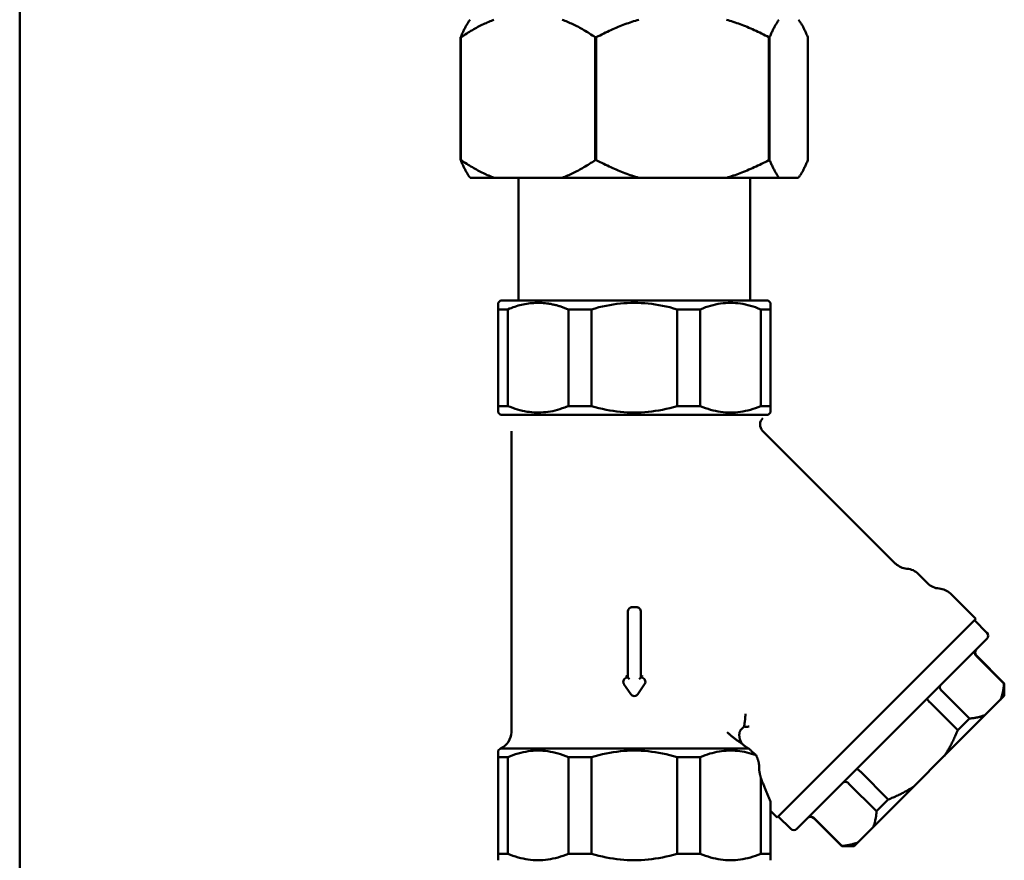
# Model space of a CAD drawing. Units: millimetres. Extents: x 2170 to 5776, y 1037 to 3611.
# Drawn here: x 3018 to 3130, y 2842 to 2938 of the extents above; entities that cross this region are included whole.
import ezdxf

# ---------------------------------------------------------------- set-up
doc = ezdxf.new("R2010")
doc.units = ezdxf.units.MM
doc.layers.add('Sichtbar (ISO)', color=7, linetype='Continuous', lineweight=50)

msp = doc.modelspace()

# ---------------------------------------------------------------- linework, layer by layer
at = {"layer": 'Sichtbar (ISO)'}
for p, q in [((3017.65, 3219.07), (3017.65, 2682.7)), ((3067.87, 2935.77), (3067.87, 2921.77)), ((3067.91, 2935.77), (3067.87, 2935.77)), ((3067.91, 2921.77), (3067.91, 2935.77)), ((3083.2, 2935.77), (3083.2, 2921.77)), ((3083.32, 2935.77), (3083.2, 2935.77)), ((3083.32, 2921.77), (3083.32, 2935.77)), ((3102.98, 2935.77), (3102.98, 2921.77)), ((3103.06, 2935.77), (3102.98, 2935.77)), ((3103.06, 2921.77), (3103.06, 2935.77)), ((3107.42, 2935.77), (3107.42, 2921.77)), ((3067.87, 2921.77), (3067.91, 2921.77)), ((3083.2, 2921.77), (3083.32, 2921.77)), ((3102.98, 2921.77), (3103.06, 2921.77)), ((3106.35, 2919.77), (3068.95, 2919.77)), ((3074.45, 2919.77), (3074.45, 2905.77)), ((3100.85, 2919.77), (3100.85, 2905.77)), ((3072.4, 2905.77), (3072.15, 2905.52)), ((3072.4, 2905.77), (3102.9, 2905.77)), ((3102.9, 2905.77), (3103.15, 2905.52)), ((3072.15, 2905.52), (3072.15, 2904.77)), ((3073.24, 2904.77), (3072.15, 2904.77)), ((3072.15, 2904.77), (3072.15, 2893.77)), ((3073.24, 2893.77), (3073.24, 2904.77)), ((3080.14, 2904.77), (3080.14, 2893.77)), ((3082.77, 2904.77), (3080.14, 2904.77)), ((3082.77, 2893.77), (3082.77, 2904.77)), ((3095.16, 2904.77), (3092.53, 2904.77)), ((3092.53, 2904.77), (3092.53, 2893.77)), ((3095.16, 2893.77), (3095.16, 2904.77)), ((3103.15, 2904.77), (3102.06, 2904.77)), ((3102.06, 2904.77), (3102.06, 2893.77)), ((3103.15, 2904.77), (3103.15, 2905.52)), ((3103.15, 2893.77), (3103.15, 2904.77)), ((3072.15, 2893.77), (3072.15, 2893.02)), ((3072.15, 2893.77), (3073.24, 2893.77)), ((3080.14, 2893.77), (3082.77, 2893.77)), ((3092.53, 2893.77), (3095.16, 2893.77)), ((3102.06, 2893.77), (3103.15, 2893.77)), ((3103.15, 2893.02), (3103.15, 2893.77)), ((3072.4, 2892.77), (3072.15, 2893.02)), ((3102.9, 2892.77), (3072.4, 2892.77)), ((3102.9, 2892.77), (3103.15, 2893.02)), ((3073.65, 2856.63), (3073.65, 2890.92)), ((3102.27, 2890.95), (3117.41, 2875.81)), ((3119.99, 2874.65), (3121.07, 2873.56)), ((3123.65, 2872.4), (3126.54, 2869.51)), ((3086.9, 2870.35), (3086.9, 2862.85)), ((3087.9, 2870.85), (3087.4, 2870.85)), ((3088.4, 2862.85), (3088.4, 2870.35)), ((3126.54, 2869.51), (3103.91, 2846.88)), ((3127.81, 2867.95), (3126.4, 2869.37)), ((3127.81, 2867.25), (3106.17, 2845.61)), ((3126.58, 2865.3), (3129.76, 2862.12)), ((3129.79, 2862.15), (3126.61, 2865.34)), ((3086.47, 2862.07), (3087.24, 2860.95)), ((3086.9, 2862.85), (3086.89, 2862.85)), ((3086.9, 2862.85), (3087.1, 2862.65)), ((3088.06, 2860.95), (3088.82, 2862.07)), ((3088.2, 2862.65), (3088.4, 2862.85)), ((3088.41, 2862.85), (3088.4, 2862.85)), ((3129.76, 2862.12), (3129.79, 2862.15)), ((3129.79, 2860.74), (3129.79, 2862.15)), ((3125.81, 2858.17), (3122.63, 2861.36)), ((3129.79, 2860.74), (3112.68, 2843.63)), ((3121.3, 2860.02), (3124.48, 2856.84)), ((3124.48, 2856.84), (3125.81, 2858.17)), ((3100.16, 2857.27), (3099.81, 2856.93)), ((3099.78, 2855.56), (3099.89, 2855.34)), ((3072.4, 2854.77), (3072.15, 2854.52)), ((3072.15, 2854.52), (3072.15, 2853.77)), ((3072.4, 2854.77), (3100.66, 2854.77)), ((3073.24, 2853.77), (3072.15, 2853.77)), ((3072.15, 2853.77), (3072.15, 2842.77)), ((3073.24, 2842.77), (3073.24, 2853.77)), ((3082.77, 2853.77), (3080.14, 2853.77)), ((3080.14, 2853.77), (3080.14, 2842.77)), ((3082.77, 2842.77), (3082.77, 2853.77)), ((3095.16, 2853.77), (3092.53, 2853.77)), ((3092.53, 2853.77), (3092.53, 2842.77)), ((3095.16, 2842.77), (3095.16, 2853.77)), ((3101.53, 2853.98), (3101.51, 2854)), ((3116.58, 2848.94), (3113.4, 2852.12)), ((3102.06, 2851.47), (3102.06, 2842.77)), ((3112.06, 2850.79), (3115.25, 2847.61)), ((3103.15, 2842.77), (3103.15, 2848.72)), ((3115.25, 2847.61), (3116.58, 2848.94)), ((3103.15, 2847.64), (3103.91, 2846.88)), ((3105.47, 2845.61), (3104.05, 2847.02)), ((3111.27, 2843.63), (3108.08, 2846.81)), ((3111.3, 2843.66), (3108.12, 2846.84)), ((3111.27, 2843.63), (3111.3, 2843.66)), ((3112.68, 2843.63), (3111.27, 2843.63)), ((3072.15, 2842.77), (3072.15, 2842.02)), ((3072.15, 2842.77), (3073.24, 2842.77)), ((3080.14, 2842.77), (3082.77, 2842.77)), ((3092.53, 2842.77), (3095.16, 2842.77)), ((3102.06, 2842.77), (3103.15, 2842.77)), ((3103.15, 2842.02), (3103.15, 2842.77))]:
    msp.add_line(p, q, dxfattribs=at)
at = {"layer": 'Sichtbar (ISO)', "flags": 128}
for points in [[(3068.95, 2937.77), (3068.9, 2937.71), (3068.86, 2937.65), (3068.82, 2937.59), (3068.77, 2937.53), (3068.73, 2937.46), (3068.69, 2937.39), (3068.64, 2937.32), (3068.6, 2937.25), (3068.56, 2937.17), (3068.51, 2937.1), (3068.47, 2937.02), (3068.42, 2936.94), (3068.38, 2936.85), (3068.33, 2936.77), (3068.29, 2936.68), (3068.24, 2936.59), (3068.2, 2936.49), (3068.15, 2936.4), (3068.11, 2936.3), (3068.06, 2936.2), (3068.01, 2936.1), (3067.97, 2935.99), (3067.92, 2935.88), (3067.87, 2935.77)], [(3067.91, 2935.77), (3068.08, 2935.88), (3068.24, 2935.99), (3068.4, 2936.1), (3068.57, 2936.2), (3068.73, 2936.3), (3068.89, 2936.4), (3069.05, 2936.49), (3069.21, 2936.59), (3069.37, 2936.68), (3069.52, 2936.77), (3069.68, 2936.85), (3069.84, 2936.94), (3069.99, 2937.02), (3070.15, 2937.1), (3070.3, 2937.17), (3070.46, 2937.25), (3070.61, 2937.32), (3070.76, 2937.39), (3070.91, 2937.46), (3071.07, 2937.53), (3071.22, 2937.59), (3071.37, 2937.65), (3071.52, 2937.71), (3071.67, 2937.77)], [(3079.45, 2937.77), (3079.6, 2937.71), (3079.75, 2937.65), (3079.9, 2937.59), (3080.05, 2937.53), (3080.2, 2937.46), (3080.35, 2937.39), (3080.51, 2937.32), (3080.66, 2937.25), (3080.81, 2937.17), (3080.97, 2937.1), (3081.12, 2937.02), (3081.28, 2936.94), (3081.43, 2936.85), (3081.59, 2936.77), (3081.75, 2936.68), (3081.91, 2936.59), (3082.07, 2936.49), (3082.23, 2936.4), (3082.39, 2936.3), (3082.55, 2936.2), (3082.71, 2936.1), (3082.88, 2935.99), (3083.04, 2935.88), (3083.2, 2935.77)], [(3083.32, 2935.77), (3083.54, 2935.88), (3083.75, 2935.99), (3083.96, 2936.1), (3084.17, 2936.2), (3084.37, 2936.3), (3084.58, 2936.4), (3084.79, 2936.49), (3084.99, 2936.59), (3085.19, 2936.68), (3085.4, 2936.77), (3085.6, 2936.85), (3085.8, 2936.94), (3086, 2937.02), (3086.2, 2937.1), (3086.4, 2937.17), (3086.59, 2937.25), (3086.79, 2937.32), (3086.99, 2937.39), (3087.18, 2937.46), (3087.38, 2937.53), (3087.57, 2937.59), (3087.77, 2937.65), (3087.96, 2937.71), (3088.15, 2937.77)], [(3098.15, 2937.77), (3098.34, 2937.71), (3098.54, 2937.65), (3098.73, 2937.59), (3098.92, 2937.53), (3099.12, 2937.46), (3099.32, 2937.39), (3099.51, 2937.32), (3099.71, 2937.25), (3099.91, 2937.17), (3100.1, 2937.1), (3100.3, 2937.02), (3100.5, 2936.94), (3100.7, 2936.85), (3100.91, 2936.77), (3101.11, 2936.68), (3101.31, 2936.59), (3101.52, 2936.49), (3101.72, 2936.4), (3101.93, 2936.3), (3102.14, 2936.2), (3102.35, 2936.1), (3102.56, 2935.99), (3102.77, 2935.88), (3102.98, 2935.77)], [(3103.06, 2935.77), (3103.11, 2935.88), (3103.15, 2935.99), (3103.2, 2936.1), (3103.25, 2936.2), (3103.29, 2936.3), (3103.34, 2936.4), (3103.39, 2936.49), (3103.43, 2936.59), (3103.48, 2936.68), (3103.52, 2936.77), (3103.57, 2936.85), (3103.61, 2936.94), (3103.65, 2937.02), (3103.7, 2937.1), (3103.74, 2937.17), (3103.79, 2937.25), (3103.83, 2937.32), (3103.87, 2937.39), (3103.92, 2937.46), (3103.96, 2937.53), (3104, 2937.59), (3104.05, 2937.65), (3104.09, 2937.71), (3104.13, 2937.77)], [(3106.35, 2937.77), (3106.39, 2937.71), (3106.44, 2937.65), (3106.48, 2937.59), (3106.52, 2937.53), (3106.57, 2937.46), (3106.61, 2937.39), (3106.65, 2937.32), (3106.7, 2937.25), (3106.74, 2937.17), (3106.79, 2937.1), (3106.83, 2937.02), (3106.87, 2936.94), (3106.92, 2936.85), (3106.96, 2936.77), (3107.01, 2936.68), (3107.05, 2936.59), (3107.1, 2936.49), (3107.14, 2936.4), (3107.19, 2936.3), (3107.24, 2936.2), (3107.28, 2936.1), (3107.33, 2935.99), (3107.38, 2935.88), (3107.42, 2935.77)], [(3067.87, 2921.77), (3067.92, 2921.66), (3067.97, 2921.55), (3068.01, 2921.45), (3068.06, 2921.35), (3068.11, 2921.25), (3068.15, 2921.15), (3068.2, 2921.05), (3068.24, 2920.96), (3068.29, 2920.87), (3068.33, 2920.78), (3068.38, 2920.69), (3068.42, 2920.61), (3068.47, 2920.53), (3068.51, 2920.45), (3068.56, 2920.37), (3068.6, 2920.29), (3068.64, 2920.22), (3068.69, 2920.15), (3068.73, 2920.08), (3068.77, 2920.02), (3068.82, 2919.95), (3068.86, 2919.89), (3068.9, 2919.83), (3068.95, 2919.77)], [(3071.67, 2919.77), (3071.52, 2919.83), (3071.37, 2919.89), (3071.22, 2919.95), (3071.07, 2920.02), (3070.91, 2920.08), (3070.76, 2920.15), (3070.61, 2920.22), (3070.46, 2920.29), (3070.3, 2920.37), (3070.15, 2920.45), (3069.99, 2920.53), (3069.84, 2920.61), (3069.68, 2920.69), (3069.52, 2920.78), (3069.37, 2920.87), (3069.21, 2920.96), (3069.05, 2921.05), (3068.89, 2921.15), (3068.73, 2921.25), (3068.57, 2921.35), (3068.4, 2921.45), (3068.24, 2921.55), (3068.08, 2921.66), (3067.91, 2921.77)], [(3083.2, 2921.77), (3083.04, 2921.66), (3082.88, 2921.55), (3082.71, 2921.45), (3082.55, 2921.35), (3082.39, 2921.25), (3082.23, 2921.15), (3082.07, 2921.05), (3081.91, 2920.96), (3081.75, 2920.87), (3081.59, 2920.78), (3081.43, 2920.69), (3081.28, 2920.61), (3081.12, 2920.53), (3080.97, 2920.45), (3080.81, 2920.37), (3080.66, 2920.29), (3080.51, 2920.22), (3080.35, 2920.15), (3080.2, 2920.08), (3080.05, 2920.02), (3079.9, 2919.95), (3079.75, 2919.89), (3079.6, 2919.83), (3079.45, 2919.77)], [(3088.15, 2919.77), (3087.96, 2919.83), (3087.77, 2919.89), (3087.57, 2919.95), (3087.38, 2920.02), (3087.18, 2920.08), (3086.99, 2920.15), (3086.79, 2920.22), (3086.59, 2920.29), (3086.4, 2920.37), (3086.2, 2920.45), (3086, 2920.53), (3085.8, 2920.61), (3085.6, 2920.69), (3085.4, 2920.78), (3085.19, 2920.87), (3084.99, 2920.96), (3084.79, 2921.05), (3084.58, 2921.15), (3084.37, 2921.25), (3084.17, 2921.35), (3083.96, 2921.45), (3083.75, 2921.55), (3083.54, 2921.66), (3083.32, 2921.77)], [(3102.98, 2921.77), (3102.77, 2921.66), (3102.56, 2921.55), (3102.35, 2921.45), (3102.14, 2921.35), (3101.93, 2921.25), (3101.72, 2921.15), (3101.52, 2921.05), (3101.31, 2920.96), (3101.11, 2920.87), (3100.91, 2920.78), (3100.7, 2920.69), (3100.5, 2920.61), (3100.3, 2920.53), (3100.1, 2920.45), (3099.91, 2920.37), (3099.71, 2920.29), (3099.51, 2920.22), (3099.32, 2920.15), (3099.12, 2920.08), (3098.92, 2920.02), (3098.73, 2919.95), (3098.54, 2919.89), (3098.34, 2919.83), (3098.15, 2919.77)], [(3104.13, 2919.77), (3104.09, 2919.83), (3104.05, 2919.89), (3104, 2919.95), (3103.96, 2920.02), (3103.92, 2920.08), (3103.87, 2920.15), (3103.83, 2920.22), (3103.79, 2920.29), (3103.74, 2920.37), (3103.7, 2920.45), (3103.65, 2920.53), (3103.61, 2920.61), (3103.57, 2920.69), (3103.52, 2920.78), (3103.48, 2920.87), (3103.43, 2920.96), (3103.39, 2921.05), (3103.34, 2921.15), (3103.29, 2921.25), (3103.25, 2921.35), (3103.2, 2921.45), (3103.15, 2921.55), (3103.11, 2921.66), (3103.06, 2921.77)], [(3107.42, 2921.77), (3107.38, 2921.66), (3107.33, 2921.55), (3107.28, 2921.45), (3107.24, 2921.35), (3107.19, 2921.25), (3107.14, 2921.15), (3107.1, 2921.05), (3107.05, 2920.96), (3107.01, 2920.87), (3106.96, 2920.78), (3106.92, 2920.69), (3106.87, 2920.61), (3106.83, 2920.53), (3106.79, 2920.45), (3106.74, 2920.37), (3106.7, 2920.29), (3106.65, 2920.22), (3106.61, 2920.15), (3106.57, 2920.08), (3106.52, 2920.02), (3106.48, 2919.95), (3106.44, 2919.89), (3106.39, 2919.83), (3106.35, 2919.77)], [(3073.24, 2904.77), (3073.44, 2904.86), (3073.64, 2904.93), (3073.84, 2905.01), (3074.04, 2905.08), (3074.24, 2905.14), (3074.43, 2905.2), (3074.63, 2905.25), (3074.82, 2905.3), (3075.01, 2905.34), (3075.2, 2905.38), (3075.4, 2905.41), (3075.59, 2905.44), (3075.78, 2905.47), (3075.97, 2905.49), (3076.16, 2905.5), (3076.35, 2905.51), (3076.53, 2905.52), (3076.72, 2905.52), (3076.91, 2905.52), (3077.1, 2905.51), (3077.29, 2905.5), (3077.48, 2905.48), (3077.67, 2905.46), (3077.86, 2905.43)], [(3077.86, 2905.43), (3077.95, 2905.42), (3078.05, 2905.4), (3078.14, 2905.39), (3078.23, 2905.37), (3078.33, 2905.35), (3078.42, 2905.33), (3078.51, 2905.31), (3078.61, 2905.29), (3078.7, 2905.26), (3078.79, 2905.24), (3078.89, 2905.21), (3078.98, 2905.19), (3079.08, 2905.16), (3079.17, 2905.13), (3079.27, 2905.1), (3079.36, 2905.07), (3079.46, 2905.03), (3079.56, 2905), (3079.65, 2904.97), (3079.75, 2904.93), (3079.85, 2904.89), (3079.94, 2904.85), (3080.04, 2904.81), (3080.14, 2904.77)], [(3082.77, 2904.77), (3083.19, 2904.89), (3083.61, 2905.01), (3084.03, 2905.1), (3084.44, 2905.19), (3084.85, 2905.27), (3085.25, 2905.34), (3085.66, 2905.39), (3086.06, 2905.44), (3086.46, 2905.48), (3086.85, 2905.5), (3087.25, 2905.52), (3087.65, 2905.52), (3088.05, 2905.52), (3088.44, 2905.5), (3088.84, 2905.48), (3089.24, 2905.44), (3089.64, 2905.39), (3090.04, 2905.34), (3090.45, 2905.27), (3090.86, 2905.19), (3091.27, 2905.1), (3091.69, 2905.01), (3092.1, 2904.89), (3092.53, 2904.77)], [(3095.16, 2904.77), (3095.46, 2904.89), (3095.75, 2905.01), (3096.05, 2905.1), (3096.34, 2905.19), (3096.63, 2905.27), (3096.91, 2905.34), (3097.2, 2905.39), (3097.48, 2905.44), (3097.77, 2905.48), (3098.05, 2905.5), (3098.33, 2905.52), (3098.61, 2905.52), (3098.89, 2905.52), (3099.17, 2905.5), (3099.45, 2905.48), (3099.73, 2905.44), (3100.02, 2905.39), (3100.3, 2905.34), (3100.59, 2905.27), (3100.88, 2905.19), (3101.17, 2905.1), (3101.46, 2905.01), (3101.76, 2904.89), (3102.06, 2904.77)], [(3079.73, 2893.61), (3079.45, 2893.51), (3079.17, 2893.42), (3078.9, 2893.33), (3078.63, 2893.26), (3078.36, 2893.2), (3078.09, 2893.15), (3077.82, 2893.1), (3077.56, 2893.07), (3077.29, 2893.05), (3077.02, 2893.03), (3076.76, 2893.02), (3076.5, 2893.02), (3076.23, 2893.04), (3075.97, 2893.06), (3075.7, 2893.09), (3075.43, 2893.12), (3075.16, 2893.17), (3074.9, 2893.23), (3074.62, 2893.29), (3074.35, 2893.37), (3074.08, 2893.46), (3073.8, 2893.55), (3073.52, 2893.66), (3073.24, 2893.77)], [(3080.14, 2893.77), (3080.12, 2893.76), (3080.1, 2893.76), (3080.09, 2893.75), (3080.07, 2893.74), (3080.05, 2893.74), (3080.04, 2893.73), (3080.02, 2893.72), (3080, 2893.71), (3079.98, 2893.71), (3079.97, 2893.7), (3079.95, 2893.69), (3079.93, 2893.69), (3079.92, 2893.68), (3079.9, 2893.67), (3079.88, 2893.67), (3079.86, 2893.66), (3079.85, 2893.65), (3079.83, 2893.65), (3079.81, 2893.64), (3079.8, 2893.63), (3079.78, 2893.63), (3079.76, 2893.62), (3079.75, 2893.61), (3079.73, 2893.61)], [(3092.53, 2893.77), (3092.1, 2893.65), (3091.69, 2893.54), (3091.27, 2893.44), (3090.86, 2893.35), (3090.45, 2893.27), (3090.04, 2893.21), (3089.64, 2893.15), (3089.24, 2893.1), (3088.84, 2893.07), (3088.44, 2893.04), (3088.05, 2893.03), (3087.65, 2893.02), (3087.25, 2893.03), (3086.85, 2893.04), (3086.46, 2893.07), (3086.06, 2893.1), (3085.66, 2893.15), (3085.25, 2893.21), (3084.85, 2893.27), (3084.44, 2893.35), (3084.03, 2893.44), (3083.61, 2893.54), (3083.19, 2893.65), (3082.77, 2893.77)], [(3102.06, 2893.77), (3101.76, 2893.65), (3101.46, 2893.54), (3101.17, 2893.44), (3100.88, 2893.35), (3100.59, 2893.27), (3100.3, 2893.21), (3100.02, 2893.15), (3099.73, 2893.1), (3099.45, 2893.07), (3099.17, 2893.04), (3098.89, 2893.03), (3098.61, 2893.02), (3098.33, 2893.03), (3098.05, 2893.04), (3097.77, 2893.07), (3097.48, 2893.1), (3097.2, 2893.15), (3096.91, 2893.21), (3096.63, 2893.27), (3096.34, 2893.35), (3096.05, 2893.44), (3095.75, 2893.54), (3095.46, 2893.65), (3095.16, 2893.77)], [(3102.3, 2892.4), (3102.17, 2892.25), (3102.07, 2892.07), (3102, 2891.88), (3101.98, 2891.68), (3101.99, 2891.48), (3102.05, 2891.29), (3102.14, 2891.11), (3102.27, 2890.95)], [(3087.2, 2870.81), (3087.2, 2870.81), (3087.21, 2870.81), (3087.22, 2870.82), (3087.23, 2870.82), (3087.24, 2870.82), (3087.25, 2870.83), (3087.25, 2870.83), (3087.26, 2870.83), (3087.27, 2870.83), (3087.28, 2870.83), (3087.29, 2870.84), (3087.3, 2870.84), (3087.3, 2870.84), (3087.31, 2870.84), (3087.32, 2870.84), (3087.33, 2870.84), (3087.34, 2870.85), (3087.35, 2870.85), (3087.36, 2870.85), (3087.36, 2870.85), (3087.37, 2870.85), (3087.38, 2870.85), (3087.39, 2870.85), (3087.4, 2870.85)], [(3087.9, 2870.85), (3087.93, 2870.85), (3087.96, 2870.84), (3088, 2870.84), (3088.03, 2870.83), (3088.06, 2870.82), (3088.09, 2870.81), (3088.12, 2870.8), (3088.15, 2870.78), (3088.18, 2870.76), (3088.2, 2870.75), (3088.23, 2870.72), (3088.25, 2870.7), (3088.27, 2870.68), (3088.3, 2870.65), (3088.31, 2870.63), (3088.33, 2870.6), (3088.35, 2870.57), (3088.36, 2870.54), (3088.37, 2870.51), (3088.38, 2870.48), (3088.39, 2870.45), (3088.39, 2870.41), (3088.4, 2870.38), (3088.4, 2870.35)], [(3126.57, 2866), (3126.55, 2865.98), (3126.53, 2865.96), (3126.51, 2865.93), (3126.49, 2865.9), (3126.48, 2865.88), (3126.47, 2865.85), (3126.45, 2865.82), (3126.45, 2865.79), (3126.44, 2865.75), (3126.43, 2865.72), (3126.43, 2865.69), (3126.43, 2865.66), (3126.43, 2865.63), (3126.43, 2865.59), (3126.44, 2865.56), (3126.45, 2865.53), (3126.46, 2865.5), (3126.47, 2865.47), (3126.48, 2865.44), (3126.5, 2865.41), (3126.52, 2865.38), (3126.53, 2865.35), (3126.56, 2865.33), (3126.58, 2865.3)], [(3086.89, 2862.86), (3086.89, 2862.87), (3086.88, 2862.87), (3086.88, 2862.88), (3086.87, 2862.88), (3086.87, 2862.89), (3086.86, 2862.89), (3086.86, 2862.9), (3086.85, 2862.9), (3086.84, 2862.91), (3086.84, 2862.92), (3086.83, 2862.92), (3086.82, 2862.93), (3086.81, 2862.94), (3086.81, 2862.95), (3086.8, 2862.95), (3086.79, 2862.96), (3086.78, 2862.97), (3086.77, 2862.98), (3086.76, 2862.99), (3086.75, 2862.99), (3086.74, 2863), (3086.73, 2863.01), (3086.72, 2863.02), (3086.71, 2863.02)], [(3086.9, 2862.85), (3086.9, 2862.85), (3086.9, 2862.85), (3086.9, 2862.85), (3086.9, 2862.85), (3086.9, 2862.85), (3086.9, 2862.85), (3086.9, 2862.85), (3086.9, 2862.85), (3086.9, 2862.85), (3086.9, 2862.85), (3086.9, 2862.85), (3086.9, 2862.85), (3086.9, 2862.85), (3086.9, 2862.85), (3086.89, 2862.86), (3086.89, 2862.86), (3086.89, 2862.86), (3086.89, 2862.86), (3086.89, 2862.86), (3086.89, 2862.86), (3086.89, 2862.86), (3086.89, 2862.86), (3086.89, 2862.86), (3086.89, 2862.86)], [(3088.41, 2862.86), (3088.41, 2862.86), (3088.41, 2862.86), (3088.41, 2862.86), (3088.41, 2862.86), (3088.4, 2862.86), (3088.4, 2862.86), (3088.4, 2862.86), (3088.4, 2862.86), (3088.4, 2862.86), (3088.4, 2862.85), (3088.4, 2862.85), (3088.4, 2862.85), (3088.4, 2862.85), (3088.4, 2862.85), (3088.4, 2862.85), (3088.4, 2862.85), (3088.4, 2862.85), (3088.4, 2862.85), (3088.4, 2862.85), (3088.4, 2862.85), (3088.4, 2862.85), (3088.4, 2862.85), (3088.4, 2862.85), (3088.4, 2862.85)], [(3088.59, 2863.02), (3088.58, 2863.02), (3088.57, 2863.01), (3088.56, 2863), (3088.55, 2862.99), (3088.54, 2862.99), (3088.53, 2862.98), (3088.52, 2862.97), (3088.51, 2862.96), (3088.5, 2862.95), (3088.49, 2862.95), (3088.48, 2862.94), (3088.48, 2862.93), (3088.47, 2862.92), (3088.46, 2862.92), (3088.45, 2862.91), (3088.45, 2862.9), (3088.44, 2862.9), (3088.44, 2862.89), (3088.43, 2862.89), (3088.42, 2862.88), (3088.42, 2862.88), (3088.42, 2862.87), (3088.41, 2862.87), (3088.41, 2862.86)], [(3122.54, 2861.98), (3122.53, 2861.96), (3122.51, 2861.94), (3122.5, 2861.92), (3122.49, 2861.9), (3122.48, 2861.87), (3122.47, 2861.85), (3122.46, 2861.82), (3122.46, 2861.8), (3122.45, 2861.77), (3122.45, 2861.74), (3122.45, 2861.71), (3122.46, 2861.69), (3122.46, 2861.66), (3122.47, 2861.63), (3122.48, 2861.6), (3122.49, 2861.57), (3122.5, 2861.54), (3122.51, 2861.51), (3122.53, 2861.49), (3122.55, 2861.46), (3122.56, 2861.43), (3122.58, 2861.4), (3122.61, 2861.38), (3122.63, 2861.36)], [(3129.76, 2862.12), (3129.75, 2862.03), (3129.74, 2861.94), (3129.73, 2861.85), (3129.72, 2861.77), (3129.71, 2861.68), (3129.7, 2861.6), (3129.69, 2861.52), (3129.68, 2861.44), (3129.66, 2861.36), (3129.65, 2861.28), (3129.63, 2861.2), (3129.62, 2861.13), (3129.6, 2861.05), (3129.58, 2860.98), (3129.56, 2860.9), (3129.54, 2860.83), (3129.52, 2860.76), (3129.5, 2860.7), (3129.48, 2860.63), (3129.46, 2860.56), (3129.43, 2860.5), (3129.41, 2860.43), (3129.38, 2860.37), (3129.36, 2860.31)], [(3121.02, 2860.45), (3121.02, 2860.45), (3121.01, 2860.44), (3121.01, 2860.43), (3121.01, 2860.42), (3121.01, 2860.41), (3121.02, 2860.4), (3121.02, 2860.38), (3121.03, 2860.37), (3121.04, 2860.35), (3121.05, 2860.34), (3121.06, 2860.32), (3121.07, 2860.3), (3121.08, 2860.28), (3121.1, 2860.26), (3121.11, 2860.23), (3121.13, 2860.21), (3121.15, 2860.19), (3121.17, 2860.17), (3121.19, 2860.14), (3121.21, 2860.12), (3121.23, 2860.09), (3121.25, 2860.07), (3121.27, 2860.05), (3121.3, 2860.02)], [(3100.16, 2857.27), (3100.17, 2857.33), (3100.18, 2857.39), (3100.19, 2857.45), (3100.19, 2857.51), (3100.2, 2857.57), (3100.21, 2857.64), (3100.22, 2857.7), (3100.23, 2857.76), (3100.24, 2857.82), (3100.24, 2857.88), (3100.25, 2857.94), (3100.26, 2858), (3100.26, 2858.06), (3100.27, 2858.12), (3100.27, 2858.18), (3100.28, 2858.24), (3100.28, 2858.3), (3100.29, 2858.36), (3100.29, 2858.42), (3100.3, 2858.48), (3100.3, 2858.54), (3100.3, 2858.6), (3100.31, 2858.66), (3100.31, 2858.71)], [(3127.63, 2858.58), (3127.57, 2858.55), (3127.5, 2858.53), (3127.44, 2858.5), (3127.37, 2858.48), (3127.31, 2858.46), (3127.24, 2858.43), (3127.17, 2858.41), (3127.1, 2858.39), (3127.03, 2858.37), (3126.96, 2858.35), (3126.88, 2858.34), (3126.81, 2858.32), (3126.73, 2858.3), (3126.66, 2858.29), (3126.58, 2858.27), (3126.5, 2858.26), (3126.42, 2858.24), (3126.33, 2858.23), (3126.25, 2858.22), (3126.17, 2858.21), (3126.08, 2858.2), (3125.99, 2858.19), (3125.9, 2858.18), (3125.81, 2858.17)], [(3099.89, 2855.34), (3099.82, 2855.38), (3099.74, 2855.43), (3099.67, 2855.48), (3099.59, 2855.53), (3099.52, 2855.58), (3099.44, 2855.63), (3099.37, 2855.68), (3099.3, 2855.74), (3099.22, 2855.79), (3099.15, 2855.84), (3099.08, 2855.9), (3099.01, 2855.95), (3098.94, 2856.01), (3098.87, 2856.06), (3098.8, 2856.12), (3098.73, 2856.17), (3098.66, 2856.23), (3098.59, 2856.29), (3098.53, 2856.34), (3098.46, 2856.4), (3098.4, 2856.46), (3098.34, 2856.51), (3098.27, 2856.57), (3098.21, 2856.63)], [(3099.78, 2855.56), (3099.75, 2855.62), (3099.73, 2855.68), (3099.7, 2855.75), (3099.68, 2855.81), (3099.66, 2855.88), (3099.65, 2855.94), (3099.63, 2856.01), (3099.62, 2856.08), (3099.62, 2856.15), (3099.61, 2856.21), (3099.61, 2856.28), (3099.61, 2856.35), (3099.62, 2856.41), (3099.62, 2856.48), (3099.63, 2856.54), (3099.65, 2856.6), (3099.66, 2856.65), (3099.68, 2856.7), (3099.7, 2856.75), (3099.72, 2856.8), (3099.74, 2856.83), (3099.77, 2856.87), (3099.79, 2856.9), (3099.81, 2856.93)], [(3100.75, 2857.28), (3100.71, 2857.27), (3100.67, 2857.26), (3100.64, 2857.25), (3100.6, 2857.25), (3100.57, 2857.24), (3100.54, 2857.24), (3100.51, 2857.23), (3100.48, 2857.23), (3100.45, 2857.23), (3100.42, 2857.23), (3100.4, 2857.23), (3100.37, 2857.23), (3100.35, 2857.23), (3100.33, 2857.23), (3100.31, 2857.23), (3100.29, 2857.23), (3100.27, 2857.24), (3100.25, 2857.24), (3100.23, 2857.24), (3100.21, 2857.25), (3100.2, 2857.25), (3100.18, 2857.26), (3100.17, 2857.26), (3100.16, 2857.27)], [(3124.48, 2856.84), (3124.42, 2856.7), (3124.36, 2856.56), (3124.31, 2856.43), (3124.25, 2856.29), (3124.19, 2856.16), (3124.13, 2856.03), (3124.07, 2855.9), (3124.01, 2855.77), (3123.95, 2855.64), (3123.89, 2855.52), (3123.82, 2855.39), (3123.76, 2855.27), (3123.7, 2855.15), (3123.63, 2855.03), (3123.57, 2854.91), (3123.51, 2854.8), (3123.44, 2854.68), (3123.37, 2854.57), (3123.31, 2854.46), (3123.24, 2854.35), (3123.17, 2854.24), (3123.1, 2854.13), (3123.04, 2854.02), (3122.97, 2853.91)], [(3100.66, 2854.77), (3100.63, 2854.79), (3100.59, 2854.81), (3100.56, 2854.82), (3100.53, 2854.84), (3100.5, 2854.86), (3100.46, 2854.88), (3100.43, 2854.9), (3100.4, 2854.92), (3100.36, 2854.94), (3100.33, 2854.97), (3100.3, 2854.99), (3100.26, 2855.01), (3100.23, 2855.04), (3100.2, 2855.06), (3100.17, 2855.09), (3100.14, 2855.11), (3100.1, 2855.14), (3100.07, 2855.17), (3100.04, 2855.2), (3100.01, 2855.22), (3099.98, 2855.25), (3099.95, 2855.28), (3099.92, 2855.31), (3099.89, 2855.34)], [(3073.24, 2853.77), (3073.54, 2853.89), (3073.83, 2854.01), (3074.13, 2854.1), (3074.42, 2854.19), (3074.71, 2854.27), (3074.99, 2854.34), (3075.28, 2854.39), (3075.56, 2854.44), (3075.84, 2854.48), (3076.13, 2854.5), (3076.41, 2854.52), (3076.69, 2854.52), (3076.97, 2854.52), (3077.25, 2854.5), (3077.53, 2854.48), (3077.81, 2854.44), (3078.1, 2854.39), (3078.38, 2854.34), (3078.67, 2854.27), (3078.96, 2854.19), (3079.25, 2854.1), (3079.54, 2854.01), (3079.84, 2853.89), (3080.14, 2853.77)], [(3082.77, 2853.77), (3083.19, 2853.89), (3083.61, 2854.01), (3084.03, 2854.1), (3084.44, 2854.19), (3084.85, 2854.27), (3085.25, 2854.34), (3085.66, 2854.39), (3086.06, 2854.44), (3086.46, 2854.48), (3086.85, 2854.5), (3087.25, 2854.52), (3087.65, 2854.52), (3088.05, 2854.52), (3088.44, 2854.5), (3088.84, 2854.48), (3089.24, 2854.44), (3089.64, 2854.39), (3090.04, 2854.34), (3090.45, 2854.27), (3090.86, 2854.19), (3091.27, 2854.1), (3091.69, 2854.01), (3092.1, 2853.89), (3092.53, 2853.77)], [(3095.16, 2853.77), (3095.44, 2853.89), (3095.71, 2853.99), (3095.98, 2854.08), (3096.25, 2854.17), (3096.52, 2854.24), (3096.79, 2854.31), (3097.05, 2854.37), (3097.32, 2854.41), (3097.58, 2854.45), (3097.84, 2854.48), (3098.1, 2854.51), (3098.36, 2854.52), (3098.62, 2854.52), (3098.88, 2854.52), (3099.14, 2854.5), (3099.4, 2854.48), (3099.66, 2854.45), (3099.92, 2854.41), (3100.19, 2854.36), (3100.45, 2854.3), (3100.72, 2854.24), (3100.99, 2854.16), (3101.26, 2854.08), (3101.53, 2853.98)], [(3100.66, 2854.77), (3100.7, 2854.74), (3100.73, 2854.71), (3100.77, 2854.68), (3100.8, 2854.64), (3100.84, 2854.61), (3100.87, 2854.58), (3100.91, 2854.55), (3100.94, 2854.52), (3100.98, 2854.48), (3101.01, 2854.45), (3101.05, 2854.42), (3101.09, 2854.39), (3101.12, 2854.35), (3101.16, 2854.32), (3101.19, 2854.29), (3101.23, 2854.26), (3101.26, 2854.23), (3101.3, 2854.19), (3101.33, 2854.16), (3101.37, 2854.13), (3101.4, 2854.1), (3101.44, 2854.06), (3101.47, 2854.03), (3101.51, 2854)], [(3101.88, 2852.5), (3101.88, 2852.57), (3101.88, 2852.64), (3101.88, 2852.7), (3101.87, 2852.77), (3101.87, 2852.84), (3101.86, 2852.9), (3101.85, 2852.97), (3101.84, 2853.03), (3101.83, 2853.1), (3101.82, 2853.16), (3101.8, 2853.22), (3101.79, 2853.28), (3101.77, 2853.34), (3101.76, 2853.4), (3101.74, 2853.46), (3101.72, 2853.52), (3101.7, 2853.58), (3101.68, 2853.65), (3101.65, 2853.7), (3101.63, 2853.76), (3101.61, 2853.82), (3101.58, 2853.88), (3101.56, 2853.93), (3101.53, 2853.98)], [(3102.06, 2851.47), (3102.04, 2851.51), (3102.03, 2851.55), (3102.02, 2851.59), (3102.01, 2851.64), (3101.99, 2851.68), (3101.98, 2851.72), (3101.97, 2851.76), (3101.96, 2851.8), (3101.95, 2851.84), (3101.94, 2851.88), (3101.94, 2851.92), (3101.93, 2851.96), (3101.92, 2852.01), (3101.91, 2852.05), (3101.91, 2852.1), (3101.9, 2852.14), (3101.9, 2852.19), (3101.89, 2852.23), (3101.89, 2852.28), (3101.89, 2852.32), (3101.89, 2852.37), (3101.88, 2852.41), (3101.88, 2852.46), (3101.88, 2852.5)], [(3112.97, 2852.4), (3112.97, 2852.4), (3112.98, 2852.41), (3112.99, 2852.41), (3113, 2852.41), (3113.01, 2852.41), (3113.02, 2852.4), (3113.04, 2852.4), (3113.05, 2852.39), (3113.07, 2852.38), (3113.09, 2852.38), (3113.1, 2852.36), (3113.12, 2852.35), (3113.14, 2852.34), (3113.16, 2852.32), (3113.19, 2852.31), (3113.21, 2852.29), (3113.23, 2852.27), (3113.26, 2852.26), (3113.28, 2852.24), (3113.3, 2852.21), (3113.33, 2852.19), (3113.35, 2852.17), (3113.37, 2852.15), (3113.4, 2852.12)], [(3102.23, 2850.97), (3102.22, 2850.99), (3102.21, 2851.01), (3102.2, 2851.03), (3102.19, 2851.05), (3102.19, 2851.07), (3102.18, 2851.09), (3102.17, 2851.12), (3102.16, 2851.14), (3102.16, 2851.16), (3102.15, 2851.18), (3102.14, 2851.2), (3102.14, 2851.22), (3102.13, 2851.24), (3102.12, 2851.26), (3102.11, 2851.28), (3102.11, 2851.3), (3102.1, 2851.32), (3102.1, 2851.34), (3102.09, 2851.36), (3102.08, 2851.39), (3102.08, 2851.41), (3102.07, 2851.43), (3102.06, 2851.45), (3102.06, 2851.47)], [(3103.15, 2848.72), (3103.11, 2848.81), (3103.08, 2848.9), (3103.04, 2848.98), (3103.01, 2849.07), (3102.97, 2849.16), (3102.93, 2849.25), (3102.89, 2849.34), (3102.86, 2849.43), (3102.82, 2849.52), (3102.78, 2849.62), (3102.74, 2849.71), (3102.71, 2849.8), (3102.67, 2849.89), (3102.63, 2849.99), (3102.59, 2850.08), (3102.55, 2850.18), (3102.51, 2850.27), (3102.47, 2850.37), (3102.43, 2850.47), (3102.39, 2850.57), (3102.35, 2850.67), (3102.31, 2850.77), (3102.27, 2850.87), (3102.23, 2850.97)], [(3111.44, 2850.88), (3111.46, 2850.89), (3111.48, 2850.91), (3111.5, 2850.92), (3111.52, 2850.93), (3111.55, 2850.94), (3111.57, 2850.95), (3111.6, 2850.96), (3111.62, 2850.96), (3111.65, 2850.97), (3111.68, 2850.97), (3111.71, 2850.97), (3111.73, 2850.96), (3111.76, 2850.96), (3111.79, 2850.95), (3111.82, 2850.94), (3111.85, 2850.93), (3111.88, 2850.92), (3111.91, 2850.91), (3111.94, 2850.89), (3111.96, 2850.87), (3111.99, 2850.86), (3112.02, 2850.84), (3112.04, 2850.81), (3112.06, 2850.79)], [(3119.51, 2850.45), (3119.4, 2850.38), (3119.29, 2850.32), (3119.18, 2850.25), (3119.07, 2850.18), (3118.96, 2850.11), (3118.85, 2850.05), (3118.74, 2849.98), (3118.62, 2849.91), (3118.51, 2849.85), (3118.39, 2849.79), (3118.27, 2849.72), (3118.15, 2849.66), (3118.03, 2849.6), (3117.9, 2849.53), (3117.78, 2849.47), (3117.65, 2849.41), (3117.52, 2849.35), (3117.39, 2849.29), (3117.26, 2849.23), (3117.13, 2849.17), (3116.99, 2849.12), (3116.86, 2849.06), (3116.72, 2849), (3116.58, 2848.94)], [(3115.25, 2847.61), (3115.24, 2847.52), (3115.23, 2847.43), (3115.22, 2847.34), (3115.21, 2847.26), (3115.2, 2847.17), (3115.19, 2847.09), (3115.18, 2847), (3115.16, 2846.92), (3115.15, 2846.84), (3115.13, 2846.76), (3115.12, 2846.69), (3115.1, 2846.61), (3115.08, 2846.54), (3115.07, 2846.46), (3115.05, 2846.39), (3115.03, 2846.32), (3115.01, 2846.25), (3114.99, 2846.18), (3114.97, 2846.11), (3114.94, 2846.05), (3114.92, 2845.98), (3114.9, 2845.92), (3114.87, 2845.86), (3114.84, 2845.79)], [(3107.42, 2846.85), (3107.44, 2846.87), (3107.46, 2846.89), (3107.49, 2846.91), (3107.52, 2846.93), (3107.55, 2846.94), (3107.57, 2846.96), (3107.6, 2846.97), (3107.64, 2846.98), (3107.67, 2846.98), (3107.7, 2846.99), (3107.73, 2846.99), (3107.76, 2846.99), (3107.79, 2846.99), (3107.83, 2846.99), (3107.86, 2846.98), (3107.89, 2846.97), (3107.92, 2846.96), (3107.95, 2846.95), (3107.98, 2846.94), (3108.01, 2846.92), (3108.04, 2846.91), (3108.07, 2846.89), (3108.09, 2846.87), (3108.12, 2846.84)], [(3113.11, 2844.06), (3113.05, 2844.04), (3112.99, 2844.01), (3112.92, 2843.99), (3112.86, 2843.96), (3112.79, 2843.94), (3112.73, 2843.92), (3112.66, 2843.9), (3112.59, 2843.88), (3112.52, 2843.86), (3112.44, 2843.84), (3112.37, 2843.82), (3112.3, 2843.81), (3112.22, 2843.79), (3112.14, 2843.77), (3112.06, 2843.76), (3111.98, 2843.74), (3111.9, 2843.73), (3111.82, 2843.72), (3111.74, 2843.71), (3111.65, 2843.7), (3111.57, 2843.69), (3111.48, 2843.68), (3111.39, 2843.67), (3111.3, 2843.66)], [(3080.14, 2842.77), (3079.84, 2842.65), (3079.54, 2842.54), (3079.25, 2842.44), (3078.96, 2842.35), (3078.67, 2842.27), (3078.38, 2842.21), (3078.1, 2842.15), (3077.81, 2842.1), (3077.53, 2842.07), (3077.25, 2842.04), (3076.97, 2842.03), (3076.69, 2842.02), (3076.41, 2842.03), (3076.13, 2842.04), (3075.84, 2842.07), (3075.56, 2842.1), (3075.28, 2842.15), (3074.99, 2842.21), (3074.71, 2842.27), (3074.42, 2842.35), (3074.13, 2842.44), (3073.83, 2842.54), (3073.54, 2842.65), (3073.24, 2842.77)], [(3092.53, 2842.77), (3092.1, 2842.65), (3091.69, 2842.54), (3091.27, 2842.44), (3090.86, 2842.35), (3090.45, 2842.27), (3090.04, 2842.21), (3089.64, 2842.15), (3089.24, 2842.1), (3088.84, 2842.07), (3088.44, 2842.04), (3088.05, 2842.03), (3087.65, 2842.02), (3087.25, 2842.03), (3086.85, 2842.04), (3086.46, 2842.07), (3086.06, 2842.1), (3085.66, 2842.15), (3085.25, 2842.21), (3084.85, 2842.27), (3084.44, 2842.35), (3084.03, 2842.44), (3083.61, 2842.54), (3083.19, 2842.65), (3082.77, 2842.77)], [(3102.06, 2842.77), (3101.76, 2842.65), (3101.46, 2842.54), (3101.17, 2842.44), (3100.88, 2842.35), (3100.59, 2842.27), (3100.3, 2842.21), (3100.02, 2842.15), (3099.73, 2842.1), (3099.45, 2842.07), (3099.17, 2842.04), (3098.89, 2842.03), (3098.61, 2842.02), (3098.33, 2842.03), (3098.05, 2842.04), (3097.77, 2842.07), (3097.48, 2842.1), (3097.2, 2842.15), (3096.91, 2842.21), (3096.63, 2842.27), (3096.34, 2842.35), (3096.05, 2842.44), (3095.75, 2842.54), (3095.46, 2842.65), (3095.16, 2842.77)]]:
    msp.add_lwpolyline(points, dxfattribs=at)
at = {"layer": 'Sichtbar (ISO)'}
for centre, radius, start, end in [((3118.82, 2877.23), 2, 225, 266.4096), ((3118.57, 2873.23), 2, 45, 86.4096), ((3122.49, 2874.98), 2, 225, 266.4096), ((3122.24, 2870.98), 2, 45, 86.4096), ((3087.4, 2870.35), 0.5, 90, 180), ((3087.9, 2870.35), 0.5, 0, 90), ((3127.46, 2867.6), 0.5, 315, 45), ((3126.96, 2865.69), 0.5, 135, 225), ((3086.89, 2862.35), 0.5, 90, 214.398), ((3088.41, 2862.35), 0.5, 325.602, 90), ((3087.65, 2861.23), 0.5, 214.398, 325.602), ((3071.65, 2856.63), 2, 292.0243, 0), ((3107.73, 2846.46), 0.5, 45, 135), ((3105.82, 2845.96), 0.5, 225, 315)]:
    msp.add_arc(centre, radius, start, end, dxfattribs=at)

doc.saveas('drawing.dxf')
